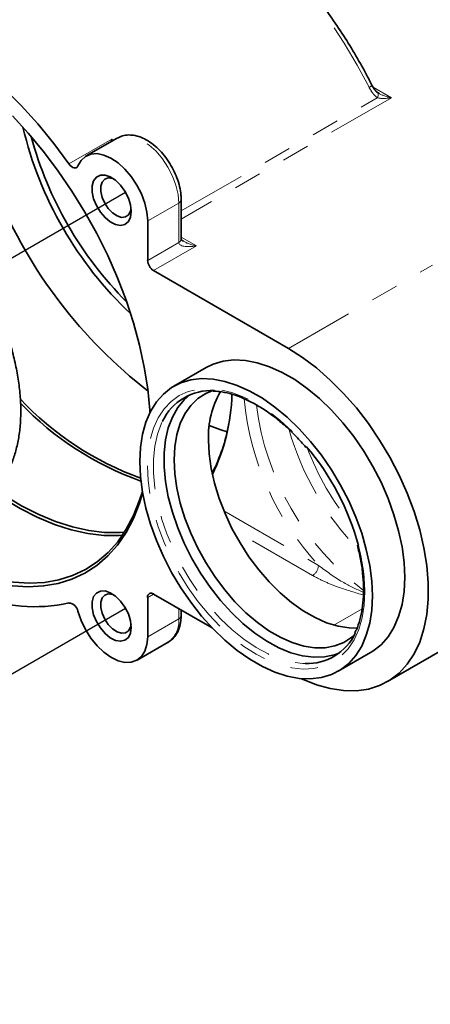
# Model space of a CAD drawing. Extents: x 0.3 to 21.3, y -0.2 to 15.9.
# Drawn here: x 5.7 to 7.2, y 9.2 to 12.8 of the extents above; entities that cross this region are included whole.
import ezdxf

# ---------------------------------------------------------------- set-up
doc = ezdxf.new("R2010")
doc.units = 0
doc.header["$MEASUREMENT"] = 0
doc.linetypes.add('PHANTOM', pattern=[0.5, 0.25, -0.05, 0.05, -0.05, 0.05, -0.05])
doc.layers.get('0').update_dxf_attribs({"color": 1, "linetype": 'CONTINUOUS'})
doc.layers.add('DIM', color=4, linetype='CONTINUOUS')

msp = doc.modelspace()

# ---------------------------------------------------------------- linework, layer by layer
at = {"color": 8, "linetype": 'PHANTOM', "lineweight": 18}
for p, q in [((7.02, 12.5518), (7.0855, 12.514)), ((7.0855, 12.514), (6.3266, 12.076)), ((6.3266, 12.1051), (7.0349, 12.5139)), ((5.9217, 12.275), (6.0762, 12.3642)), ((6.0762, 12.3642), (6.0798, 12.3591)), ((6.3179, 12.1338), (6.2058, 12.0691)), ((6.3179, 11.9913), (6.3179, 12.1338)), ((6.2058, 11.9266), (6.3179, 11.9913)), ((6.3266, 12.0108), (6.3815, 11.9791)), ((6.3815, 11.9791), (6.227, 11.8899)), ((6.7138, 11.6089), (7.2336, 11.9089)), ((6.4809, 11.0227), (6.8225, 10.8255)), ((6.8013, 10.7887), (6.512, 10.9557)), ((6.227, 10.7222), (6.2058, 10.71)), ((6.3179, 10.6322), (6.3179, 10.6698)), ((6.8783, 10.6096), (6.98, 10.6684)), ((6.3179, 10.6322), (6.2058, 10.5675))]:
    msp.add_line(p, q, dxfattribs=at)
at = {"color": 7, "linetype": 'Continuous', "lineweight": 35}
for p, q in [((6.0958, 12.3683), (5.9837, 12.3036)), ((6.3266, 12.0036), (6.3266, 12.1461)), ((6.2058, 12.0691), (6.2058, 11.9266)), ((6.227, 11.8899), (6.7138, 11.6089)), ((6.4169, 11.5395), (6.3002, 11.4721)), ((6.2058, 10.71), (6.2058, 10.5675)), ((6.4386, 10.6001), (6.227, 10.7222)), ((6.3266, 10.6445), (6.3266, 10.6647)), ((7.0713, 10.4058), (7.4213, 10.6079)), ((6.1677, 10.4833), (6.2797, 10.548)), ((6.8941, 10.4432), (7.0108, 10.5106))]:
    msp.add_line(p, q, dxfattribs=at)
at = {"color": 8, "linetype": 'PHANTOM', "lineweight": 18, "flags": 128}
for points in [[(7.0052, 12.5515), (6.962, 12.6321), (6.9153, 12.7107), (6.8653, 12.787), (6.8124, 12.8605), (6.7567, 12.9307), (6.6987, 12.9972), (6.6387, 13.0597), (6.577, 13.1178), (6.514, 13.1711), (6.4501, 13.2194), (6.3856, 13.2624), (6.3209, 13.2997), (6.2564, 13.3312), (6.1924, 13.3568), (6.1294, 13.3762), (6.0678, 13.3893), (6.0077, 13.3961), (5.9497, 13.3965), (5.8941, 13.3906), (5.8626, 13.3841)], [(7.0349, 12.5334), (7.0364, 12.5325), (7.0375, 12.5311), (7.0382, 12.5291), (7.0384, 12.5268), (7.0382, 12.524), (7.0375, 12.5209), (7.0364, 12.5175), (7.0349, 12.5139)], [(6.3179, 12.1338), (6.3153, 12.1649), (6.3077, 12.1978), (6.2954, 12.2311), (6.2789, 12.2635), (6.2588, 12.2938), (6.2359, 12.3207), (6.2111, 12.3432), (6.1854, 12.3605), (6.1598, 12.3718), (6.1352, 12.3767), (6.1128, 12.375), (6.0958, 12.3683)], [(6.9896, 10.7311), (6.9871, 10.6818), (6.9798, 10.636), (6.9676, 10.5942), (6.9507, 10.5569), (6.9295, 10.5247), (6.904, 10.498), (6.8747, 10.477), (6.8419, 10.4621), (6.806, 10.4534), (6.7674, 10.4511), (6.7268, 10.4551), (6.6845, 10.4654), (6.6411, 10.482), (6.5972, 10.5045), (6.5532, 10.5327), (6.5098, 10.5663), (6.4676, 10.6048), (6.4269, 10.6477), (6.3884, 10.6945), (6.3525, 10.7446), (6.3197, 10.7974), (6.2903, 10.8522), (6.2649, 10.9084), (6.2436, 10.9652), (6.2267, 11.0218), (6.2146, 11.0777), (6.2072, 11.1321), (6.2047, 11.1842), (6.2072, 11.2335), (6.2146, 11.2794), (6.2267, 11.3212), (6.2436, 11.3584), (6.2649, 11.3906), (6.2903, 11.4174), (6.3197, 11.4383), (6.3525, 11.4532), (6.3884, 11.4619), (6.4269, 11.4643), (6.4676, 11.4602), (6.5098, 11.4499), (6.5532, 11.4334), (6.5972, 11.4109), (6.6411, 11.3826), (6.6845, 11.3491), (6.7268, 11.3106), (6.7674, 11.2677), (6.7784, 11.255)], [(6.2595, 11.3457), (6.2561, 11.3385), (6.2414, 11.2995), (6.2315, 11.2562), (6.2266, 11.209), (6.2266, 11.1587), (6.2315, 11.1058), (6.2414, 11.0511), (6.2561, 10.9952), (6.2753, 10.9389), (6.2989, 10.883), (6.3265, 10.828), (6.3577, 10.7749), (6.3922, 10.7242), (6.4296, 10.6767), (6.4692, 10.6329), (6.5107, 10.5934), (6.5534, 10.5587), (6.5969, 10.5293), (6.6404, 10.5056), (6.6836, 10.4879), (6.7258, 10.4763), (6.7664, 10.4711), (6.7742, 10.4709)]]:
    msp.add_lwpolyline(points, dxfattribs=at)
at = {"color": 7, "linetype": 'Continuous', "lineweight": 35, "flags": 128}
for points in [[(4.93, 12.8474), (4.9851, 12.8579), (5.043, 12.8617), (5.1031, 12.8589), (5.1653, 12.8494), (5.229, 12.8332), (5.294, 12.8106), (5.3597, 12.7816), (5.4258, 12.7464), (5.492, 12.7052), (5.5577, 12.6583), (5.6227, 12.606), (5.6864, 12.5485), (5.7485, 12.4863), (5.8087, 12.4197), (5.8665, 12.3491), (5.9217, 12.275)], [(5.7173, 12.4484), (5.7747, 12.3859), (5.83, 12.3194), (5.8826, 12.2494), (5.9324, 12.1764), (5.979, 12.1008), (6.0221, 12.0232), (6.0614, 11.9439), (6.0967, 11.8635), (6.1278, 11.7825), (6.1544, 11.7014), (6.1764, 11.6207), (6.1936, 11.541), (6.2061, 11.4627), (6.2135, 11.3863), (6.2141, 11.3777)], [(5.9539, 12.2675), (5.9654, 12.2876), (5.9812, 12.3021), (6.0007, 12.3103), (6.0232, 12.312), (6.0477, 12.3071), (6.0733, 12.2958), (6.099, 12.2785), (6.1238, 12.256), (6.1467, 12.2291), (6.1668, 12.1988), (6.1834, 12.1664), (6.1957, 12.1331), (6.2032, 12.1002), (6.2058, 12.0691)], [(5.9217, 12.275), (5.9259, 12.2698), (5.9306, 12.2655), (5.9354, 12.2624), (5.9402, 12.2607), (5.9447, 12.2603), (5.9486, 12.2614), (5.9517, 12.2638), (5.9539, 12.2675)], [(6.1464, 12.1034), (6.1438, 12.1269), (6.1361, 12.1518), (6.1239, 12.176), (6.1082, 12.1979), (6.0901, 12.2159), (6.0708, 12.2285), (6.052, 12.2348), (6.0349, 12.2345), (6.0208, 12.2274), (6.0108, 12.2142), (6.0056, 12.1958), (6.0056, 12.1735), (6.0108, 12.1491), (6.0208, 12.1244), (6.0349, 12.1011), (6.052, 12.081), (6.0708, 12.0655), (6.0901, 12.056), (6.1082, 12.0529), (6.1239, 12.0567), (6.1361, 12.0669), (6.1438, 12.0829), (6.1464, 12.1034)], [(6.0839, 12.2206), (6.0789, 12.2224), (6.0635, 12.2243), (6.0506, 12.2199), (6.0414, 12.2096), (6.0365, 12.1942), (6.0365, 12.1752), (6.0414, 12.1542), (6.0506, 12.1331), (6.0635, 12.1139), (6.0789, 12.0981), (6.0953, 12.0872), (6.1113, 12.0821), (6.1256, 12.0834), (6.1368, 12.0909), (6.1439, 12.1039), (6.1459, 12.1132)], [(6.7138, 11.6089), (6.765, 11.5763), (6.8156, 11.5382), (6.8652, 11.4947), (6.9132, 11.4464), (6.9592, 11.3939), (7.0027, 11.3375), (7.0432, 11.2779), (7.0803, 11.2157), (7.1136, 11.1516), (7.1429, 11.0862), (7.1678, 11.0201), (7.1879, 10.9541), (7.2033, 10.8888), (7.2136, 10.8249), (7.2188, 10.7631), (7.2188, 10.704), (7.2136, 10.6481), (7.2033, 10.5961), (7.1879, 10.5486), (7.1678, 10.5059), (7.1429, 10.4685), (7.1136, 10.4369), (7.0803, 10.4112), (7.0432, 10.3919), (7.0027, 10.3791), (6.9592, 10.3729), (6.9132, 10.3734), (6.8652, 10.3806), (6.8156, 10.3944), (6.765, 10.4147), (6.7611, 10.4165)], [(7.1339, 10.7826), (7.1314, 10.8364), (7.124, 10.8925), (7.1119, 10.9501), (7.095, 11.0086), (7.0737, 11.0673), (7.0482, 11.1255), (7.0188, 11.1825), (6.9858, 11.2377), (6.9495, 11.2904), (6.9106, 11.34), (6.8693, 11.3859), (6.8262, 11.4275), (6.7818, 11.4644), (6.7366, 11.4962), (6.6911, 11.5225), (6.6459, 11.5429), (6.6015, 11.5572), (6.5584, 11.5654), (6.5171, 11.5671), (6.4781, 11.5626), (6.4419, 11.5517), (6.4169, 11.5395)], [(7.0172, 10.7152), (7.0147, 10.7691), (7.0074, 10.8251), (6.9952, 10.8828), (6.9784, 10.9413), (6.9571, 11), (6.9315, 11.0582), (6.9021, 11.1152), (6.8691, 11.1704), (6.8329, 11.2231), (6.7939, 11.2726), (6.7526, 11.3185), (6.7095, 11.3602), (6.6651, 11.3971), (6.6199, 11.4289), (6.5744, 11.4551), (6.5292, 11.4755), (6.4848, 11.4899), (6.4417, 11.498), (6.4004, 11.4998), (6.3615, 11.4952), (6.3253, 11.4843), (6.2922, 11.4673), (6.2628, 11.4442), (6.2373, 11.4155), (6.216, 11.3814), (6.1991, 11.3423), (6.187, 11.2987), (6.1796, 11.2512), (6.1771, 11.2001), (6.1796, 11.1463), (6.187, 11.0902), (6.1991, 11.0326), (6.216, 10.9741), (6.2373, 10.9154), (6.2628, 10.8572), (6.2922, 10.8002), (6.3253, 10.745), (6.3615, 10.6923), (6.4004, 10.6427), (6.4417, 10.5968), (6.4848, 10.5552), (6.5292, 10.5183), (6.5744, 10.4865), (6.6199, 10.4602), (6.6651, 10.4398), (6.7095, 10.4255), (6.7526, 10.4173), (6.7939, 10.4156), (6.8329, 10.4202), (6.8691, 10.431), (6.9021, 10.4481), (6.9315, 10.4711), (6.9571, 10.4999), (6.9784, 10.534), (6.9952, 10.573), (7.0074, 10.6166), (7.0147, 10.6642), (7.0172, 10.7152)], [(6.4405, 11.4567), (6.4153, 11.4462), (6.3863, 11.4275), (6.3611, 11.4029), (6.3399, 11.3728), (6.3232, 11.3376), (6.311, 11.2979), (6.3037, 11.254), (6.3012, 11.2067), (6.3037, 11.1565), (6.311, 11.1042), (6.3232, 11.0504), (6.3399, 10.9959), (6.3611, 10.9414), (6.3863, 10.8877), (6.4153, 10.8354), (6.4477, 10.7853), (6.4831, 10.7381), (6.5208, 10.6943), (6.5606, 10.6547), (6.6017, 10.6197), (6.6437, 10.5898), (6.686, 10.5654), (6.728, 10.5468), (6.7692, 10.5343), (6.8089, 10.5281), (6.8467, 10.5282), (6.882, 10.5346), (6.9144, 10.5473), (6.9434, 10.566), (6.951, 10.5725)], [(6.3579, 11.4415), (6.3378, 11.4238), (6.3142, 11.395), (6.2949, 11.3609), (6.2803, 11.322), (6.2704, 11.2786), (6.2654, 11.2315), (6.2654, 11.1811), (6.2704, 11.1283), (6.2803, 11.0735), (6.2949, 11.0176), (6.3142, 10.9614), (6.3378, 10.9054), (6.3653, 10.8505), (6.3966, 10.7974), (6.4311, 10.7467), (6.4685, 10.6991), (6.5081, 10.6553), (6.5496, 10.6158), (6.5923, 10.5812), (6.6358, 10.5518), (6.6793, 10.5281), (6.7225, 10.5103), (6.7647, 10.4988), (6.8053, 10.4936), (6.8438, 10.4948), (6.8798, 10.5025), (6.8965, 10.5086)], [(6.493, 11.3074), (6.4702, 11.3146), (6.4281, 11.33)], [(6.4252, 11.2782), (6.4276, 11.228), (6.435, 11.1757), (6.4471, 11.1219), (6.4638, 11.0674), (6.485, 11.0129), (6.5102, 10.9592), (6.5393, 10.9069), (6.5716, 10.8568), (6.607, 10.8096), (6.6448, 10.7659), (6.6845, 10.7262), (6.7256, 10.6912), (6.7676, 10.6613), (6.8099, 10.6369), (6.8519, 10.6183), (6.8931, 10.6058), (6.9328, 10.5996), (6.9619, 10.5991)], [(5.6052, 10.791), (5.663, 10.7754), (5.7218, 10.7653), (5.7787, 10.7616), (5.8334, 10.7643), (5.8856, 10.7734), (5.935, 10.7888), (5.9811, 10.8104), (6.0238, 10.8381), (6.0628, 10.8717), (6.0978, 10.911), (6.1285, 10.9557), (6.1549, 11.0056), (6.1767, 11.0604), (6.1866, 11.0921)], [(6.1876, 11.0864), (6.1764, 11.0499), (6.1544, 10.9946), (6.1278, 10.9443), (6.0967, 10.8991), (6.0614, 10.8595), (6.0221, 10.8256), (5.979, 10.7976), (5.9324, 10.7758), (5.8826, 10.7603), (5.83, 10.7512), (5.7747, 10.7484), (5.7173, 10.7522), (5.658, 10.7623), (5.6016, 10.7775)], [(6.1147, 10.9342), (6.103, 10.9334), (6.0471, 10.9339), (5.9892, 10.9408), (5.9297, 10.9541), (5.8689, 10.9735), (5.8073, 10.9992), (5.7451, 11.0308), (5.6829, 11.0681), (5.6677, 11.0781)], [(5.6722, 11.0887), (5.6889, 11.0777), (5.7507, 11.0406), (5.8124, 11.0093), (5.8736, 10.9838), (5.9339, 10.9645), (5.993, 10.9513), (6.0505, 10.9445), (6.106, 10.944), (6.1219, 10.9451)], [(7.0108, 10.5106), (7.0188, 10.5154), (7.0482, 10.5385), (7.0737, 10.5672), (7.095, 10.6013), (7.1119, 10.6404), (7.124, 10.684), (7.1314, 10.7315), (7.1339, 10.7826)], [(6.1464, 10.6018), (6.1438, 10.6254), (6.1361, 10.6502), (6.1239, 10.6745), (6.1082, 10.6964), (6.0901, 10.7143), (6.0708, 10.7269), (6.052, 10.7332), (6.0349, 10.7329), (6.0208, 10.7258), (6.0108, 10.7126), (6.0056, 10.6942), (6.0056, 10.672), (6.0108, 10.6476), (6.0208, 10.6228), (6.0349, 10.5995), (6.052, 10.5794), (6.0708, 10.564), (6.0901, 10.5544), (6.1082, 10.5514), (6.1239, 10.5551), (6.1361, 10.5653), (6.1438, 10.5813), (6.1464, 10.6018)], [(6.0839, 10.719), (6.0789, 10.7209), (6.0635, 10.7228), (6.0506, 10.7183), (6.0414, 10.708), (6.0365, 10.6926), (6.0365, 10.6736), (6.0414, 10.6526), (6.0506, 10.6316), (6.0635, 10.6123), (6.0789, 10.5965), (6.0953, 10.5856), (6.1113, 10.5805), (6.1256, 10.5818), (6.1368, 10.5893), (6.1439, 10.6023), (6.1459, 10.6116)], [(6.2058, 10.5675), (6.2032, 10.5394), (6.1957, 10.5153), (6.1834, 10.4962), (6.1668, 10.4828), (6.1467, 10.4758), (6.1238, 10.4753), (6.099, 10.4814), (6.0733, 10.4938), (6.0477, 10.5121), (6.0232, 10.5355), (6.0007, 10.5631), (5.9812, 10.5939), (5.9654, 10.6266), (5.9539, 10.6599)]]:
    msp.add_lwpolyline(points, dxfattribs=at)
at = {"color": 8, "linetype": 'PHANTOM', "lineweight": 18}
for centre, radius, start, end in [((6.9919, 12.5814), 0.0327, 294.0278, 316.5381), ((6.3116, 12.1476), 0.0151, 294.376, 354.2898), ((6.3116, 12.0051), 0.0151, 294.3747, 354.3052), ((7.5753, 11.5218), 1.0255, 185.3082, 222.7668), ((7.5805, 11.5254), 0.9894, 187.0296, 232.9927), ((7.719, 11.6053), 1.0441, 196.1399, 223.8157), ((7.7275, 11.6102), 1.0119, 200.6688, 219.2439), ((6.3184, 10.7229), 0.6712, 0.7051, 15.0339), ((6.7764, 10.8276), 0.0461, 302.6055, 357.3945), ((6.2259, 10.6231), 0.0924, 305.6274, 5.6848), ((6.3116, 10.646), 0.0151, 294.3747, 354.3052)]:
    msp.add_arc(centre, radius, start, end, dxfattribs=at)
at = {"color": 7, "linetype": 'Continuous', "lineweight": 35}
for centre, radius, start, end in [((7.0709, 12.7182), 1.3516, 193.2845, 226.7102), ((7.0771, 12.7218), 1.3378, 195.093, 224.9017), ((7.2746, 12.8349), 1.7444, 202.4908, 232.2633), ((6.2518, 11.9287), 0.0461, 182.6055, 237.3945), ((6.435, 11.2628), 0.1941, 86.5537, 154.7224), ((6.7444, 11.2909), 0.3195, 149.602, 182.2667), ((6.561, 12.1942), 1.1201, 223.2308, 250.123), ((6.5548, 12.1842), 1.1183, 223.7002, 250.4839), ((5.8082, 11.4617), 0.7022, 334.0066, 358.4437), ((5.8884, 11.4434), 0.6195, 332.5974, 350.1386), ((6.0714, 10.6547), 0.9275, 15.1427, 40.3318), ((5.7973, 11.2618), 0.5854, 248.4116, 282.2625), ((6.2187, 10.7121), 0.0131, 50.7967, 189.214), ((5.9191, 10.6545), 0.0353, 8.7297, 85.7566), ((6.7804, 10.665), 0.1943, 268.1849, 334.2188)]:
    msp.add_arc(centre, radius, start, end, dxfattribs=at)
msp.add_ellipse((7.0855, 12.5385), major_axis=(0.0634, -0.0142), ratio=0.368996, start_param=3.87635, end_param=4.009644, dxfattribs=at)
at = {"color": 8, "linetype": 'PHANTOM', "lineweight": 18}
for centre, major_axis, start_param, end_param in [((7.0855, 12.5385), (0.0634, 0.0142), 3.711206, 4.629817), ((7.0855, 12.5385), (0.0634, -0.0142), 4.009644, 4.794961), ((6.3815, 12.0036), (0.0634, 0.0142), 3.059021, 4.629817), ((6.3815, 12.0036), (0.0634, -0.0142), 3.971926, 4.794961)]:
    msp.add_ellipse(centre, major_axis=major_axis, ratio=0.368996, start_param=start_param, end_param=end_param, dxfattribs=at)
at = {"color": 7, "linetype": 'Continuous', "lineweight": 35}
for points, knots in [([(7.0156, 12.5589), (7.0087, 12.5723), (6.9886, 12.6113), (6.9528, 12.6746), (6.9074, 12.7479), (6.8591, 12.8189), (6.8082, 12.8873), (6.7549, 12.9527), (6.6996, 13.0147), (6.6424, 13.073), (6.5837, 13.1274), (6.5238, 13.1776), (6.463, 13.2232), (6.4015, 13.2641), (6.3397, 13.3), (6.2779, 13.3307), (6.2164, 13.356), (6.1555, 13.3757), (6.0955, 13.3899), (6.0369, 13.3982), (5.9797, 13.4008), (5.9249, 13.397), (5.8875, 13.3919), (5.8693, 13.3864), (5.8678, 13.386)], [0, 0, 0, 0, 0.025559, 0.074031, 0.122511, 0.170995, 0.219485, 0.267985, 0.316499, 0.365032, 0.413585, 0.462162, 0.510766, 0.559397, 0.608052, 0.656728, 0.705411, 0.754079, 0.8027, 0.851234, 0.899632, 0.947844, 0.995832, 1, 1, 1, 1]), ([(7.0361, 12.5329), (7.0356, 12.5332), (7.0321, 12.5355), (7.0248, 12.5437), (7.0186, 12.5526), (7.0159, 12.5584), (7.0156, 12.5589)], [0, 0, 0, 0, 0.0697391, 0.4602235, 0.954436, 1, 1, 1, 1]), ([(6.3266, 12.1461), (6.3265, 12.1514), (6.3261, 12.1667), (6.3217, 12.1929), (6.3122, 12.2243), (6.2986, 12.2552), (6.2815, 12.2846), (6.2612, 12.3115), (6.2385, 12.3351), (6.2139, 12.3547), (6.1878, 12.3693), (6.1621, 12.3779), (6.1377, 12.3803), (6.1157, 12.3778), (6.1031, 12.3715), (6.097, 12.3685)], [0, 0, 0, 0, 0.044632, 0.127167, 0.209425, 0.29139, 0.373229, 0.455217, 0.537578, 0.620643, 0.70467, 0.789457, 0.863589, 0.934576, 1, 1, 1, 1]), ([(5.7053, 11.1753), (5.7087, 11.1821), (5.7186, 11.2018), (5.7304, 11.2391), (5.741, 11.2864), (5.7469, 11.3373), (5.7484, 11.3911), (5.7454, 11.4472), (5.738, 11.5053), (5.7262, 11.5647), (5.7102, 11.625), (5.6901, 11.6856), (5.6661, 11.746), (5.6384, 11.8057), (5.6073, 11.8641), (5.573, 11.9208), (5.5358, 11.9752), (5.4961, 12.0269), (5.4541, 12.0755), (5.4103, 12.1204), (5.365, 12.1613), (5.3187, 12.1979), (5.2716, 12.2297), (5.2242, 12.2566), (5.1769, 12.2783), (5.1302, 12.2943), (5.0869, 12.3047), (5.0599, 12.3069), (5.0477, 12.3079)], [0, 0, 0, 0, 0.0202351, 0.0594421, 0.0987953, 0.138241, 0.1777332, 0.2172387, 0.2567358, 0.2962176, 0.3356823, 0.375131, 0.4145666, 0.4539927, 0.4934133, 0.5328328, 0.5722549, 0.6116831, 0.6511219, 0.6905757, 0.7300486, 0.7695441, 0.8090644, 0.8486091, 0.8881728, 0.9277382, 0.9672729, 1, 1, 1, 1]), ([(6.3355, 11.9956), (6.3333, 11.997), (6.3296, 11.9995), (6.327, 12.0029), (6.3266, 12.004), (6.3266, 12.0038), (6.3266, 12.0038)], [0, 0, 0, 0, 0.392765, 0.675694, 0.946629, 1, 1, 1, 1]), ([(6.442, 11.4546), (6.4495, 11.4543), (6.469, 11.4537), (6.5027, 11.4463), (6.5421, 11.4333), (6.5823, 11.4147), (6.6229, 11.391), (6.6633, 11.3624), (6.7031, 11.3291), (6.7415, 11.2924), (6.7655, 11.265), (6.7773, 11.2516)], [0, 0, 0, 0, 0.073548, 0.190656, 0.307192, 0.423446, 0.539607, 0.655764, 0.771971, 0.888252, 1, 1, 1, 1]), ([(6.9628, 10.8991), (6.967, 10.8818), (6.9753, 10.8473), (6.9824, 10.7978), (6.985, 10.7613), (6.9852, 10.7419), (6.9852, 10.7372)], [0, 0, 0, 0, 0.306482, 0.615838, 0.908755, 1, 1, 1, 1]), ([(6.9852, 10.7372), (6.9851, 10.7292), (6.9847, 10.7057), (6.981, 10.6689), (6.9723, 10.6288), (6.963, 10.5998), (6.9555, 10.5857), (6.9536, 10.5821)], [0, 0, 0, 0, 0.135629, 0.394054, 0.652473, 0.911063, 1, 1, 1, 1]), ([(6.2788, 10.5476), (6.2849, 10.5516), (6.2973, 10.5598), (6.311, 10.578), (6.3208, 10.5997), (6.3259, 10.6222), (6.3264, 10.6379), (6.3266, 10.6445)], [0, 0, 0, 0, 0.202425, 0.408869, 0.61927, 0.839132, 1, 1, 1, 1])]:
    msp.add_open_spline(points, degree=3, knots=knots, dxfattribs=at)
at = {"color": 8, "linetype": 'PHANTOM', "lineweight": 18}
for points, knots in [([(7.0349, 12.5139), (7.0318, 12.5163), (7.0289, 12.5189), (7.0234, 12.5245), (7.0207, 12.5276), (7.0133, 12.5372), (7.0089, 12.5441), (7.0052, 12.5515)], [0, 0, 0, 0, 0.25, 0.25, 0.5, 0.5, 1, 1, 1, 1]), ([(6.071, 12.354), (6.0726, 12.3572), (6.0743, 12.3605), (6.0762, 12.3641), (6.0762, 12.3642)], [0, 0, 0, 0, 0.985157, 1, 1, 1, 1]), ([(6.0762, 12.3642), (6.0762, 12.3641), (6.0767, 12.3619), (6.0772, 12.3599), (6.0778, 12.3579)], [0, 0, 0, 0, 0.0307617, 1, 1, 1, 1]), ([(6.8225, 10.8255), (6.8508, 10.8044), (6.9023, 10.7662), (6.9594, 10.7396), (6.985, 10.7277)], [0, 0, 0, 0, 0.55143, 1, 1, 1, 1]), ([(6.9848, 10.7182), (6.9552, 10.7271), (6.9078, 10.7415), (6.8464, 10.7652), (6.8164, 10.7809), (6.8013, 10.7887)], [0, 0, 0, 0, 0.452188, 0.724669, 1, 1, 1, 1])]:
    msp.add_open_spline(points, degree=3, knots=knots, dxfattribs=at)
at = {"layer": 'DIM'}
for p, q in [((3.393, 10.5952), (6.1257, 12.1731)), ((3.5626, 9.1919), (6.1257, 10.6715))]:
    msp.add_line(p, q, dxfattribs=at)

doc.saveas('drawing.dxf')
